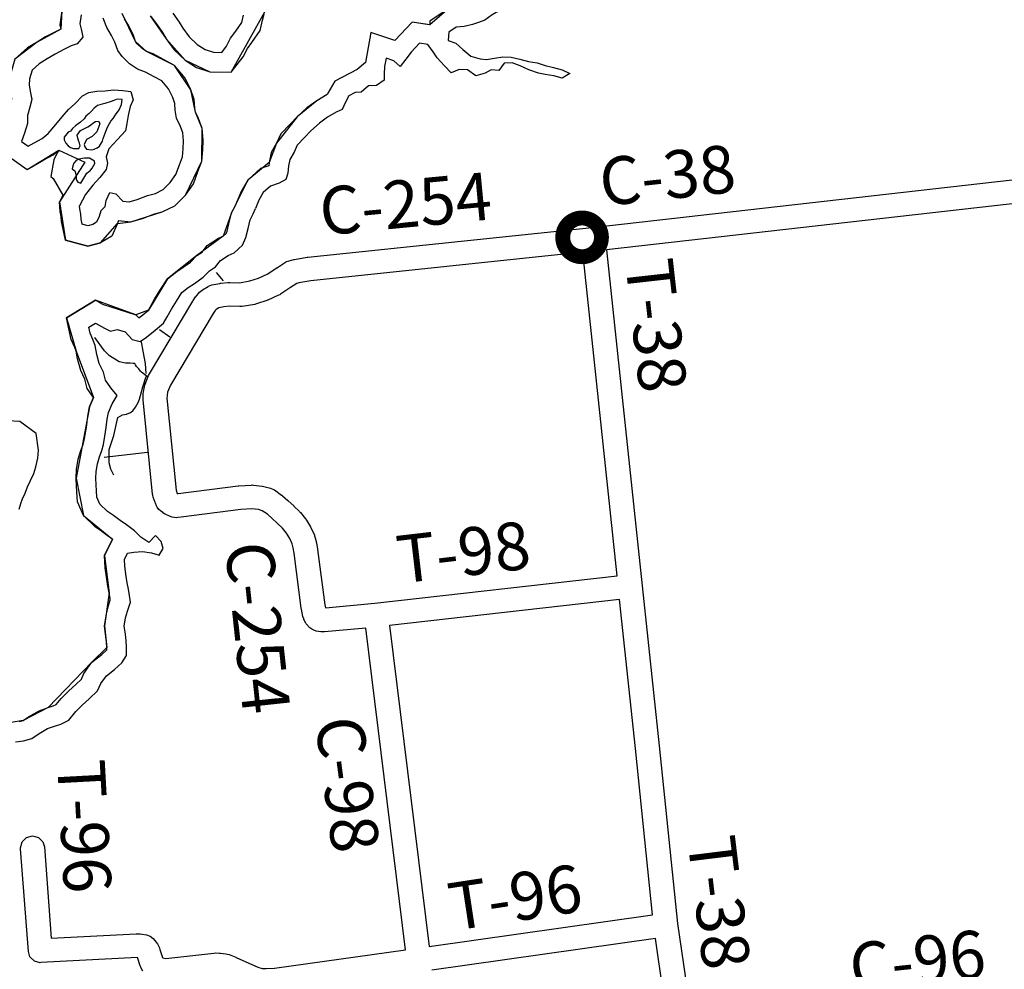
# Model space of a CAD drawing. Extents: x -19904604 to -19752241, y -20667997 to -20541949.
# Drawn here: x -19852138 to -19843878, y -20567718 to -20559754 of the extents above; entities that cross this region are included whole.
import ezdxf

# ---------------------------------------------------------------- set-up
doc = ezdxf.new("R2010")
doc.units = 0
doc.header["$MEASUREMENT"] = 0
for name, color, linetype in [('2003_REGULAR', 121, 'Continuous'), ('CNTYRDTEXT', 251, 'Continuous'), ('COUNTYRDS', 9, 'Continuous'), ('ISLANDS', 145, 'Continuous'), ('LAKE WATER', 140, 'Continuous'), ('LOGCOMOBOX', 2, 'Continuous'), ('PONDS', 152, 'Continuous'), ('SHORELINE', 153, 'Continuous'), ('TWPRDTEXT', 147, 'Continuous')]:
    doc.layers.add(name, color=color, linetype=linetype)
doc.styles.get("Standard").update_dxf_attribs({"font": 'TXT.SHX', "height": 350})

msp = doc.modelspace()

# ---------------------------------------------------------------- linework, layer by layer
at = {"layer": '2003_REGULAR'}
for p, q in [((-19849719.9, -20561745.6), (-19847335.4, -20561495.2)), ((-19849832.6, -20561764.4), (-19849726.1, -20561746.4)), ((-19849726.1, -20561746.4), (-19849721.3, -20561746)), ((-19849721.3, -20561746), (-19849719.9, -20561745.6)), ((-19847413.8, -20561704.5), (-19849695.9, -20561944.1)), ((-19850055.4, -20561885.9), (-19849977.7, -20561832.6)), ((-19849977.7, -20561832.6), (-19849975.2, -20561831)), ((-19849975.2, -20561831), (-19849975, -20561830.8)), ((-19849975, -20561830.8), (-19849908.1, -20561788)), ((-19849908.1, -20561788), (-19849904.2, -20561785.7)), ((-19849904.2, -20561785.7), (-19849877.8, -20561775.1)), ((-19849877.8, -20561775.1), (-19849839.6, -20561765.8)), ((-19849839.6, -20561765.8), (-19849835.1, -20561765.3)), ((-19849835.1, -20561765.3), (-19849832.6, -20561764.4)), ((-19850206.4, -20561945.1), (-19850133.6, -20561920.6)), ((-19850133.6, -20561920.6), (-19850055.4, -20561885.9)), ((-19850605.2, -20562019.5), (-19850556.6, -20561990.4)), ((-19850556.6, -20561990.4), (-19850555.2, -20561989.6)), ((-19850555.2, -20561989.6), (-19850524.9, -20561978.1)), ((-19850524.9, -20561978.1), (-19850460.4, -20561965.2)), ((-19850460.4, -20561965.2), (-19850453.9, -20561964.5)), ((-19850453.9, -20561964.5), (-19850451.8, -20561963.9)), ((-19850451.8, -20561963.9), (-19850391.7, -20561957.2)), ((-19850391.7, -20561957.2), (-19850380.6, -20561956.5)), ((-19850380.6, -20561956.5), (-19850376.5, -20561956.6)), ((-19850376.5, -20561956.6), (-19850294.9, -20561960)), ((-19850294.9, -20561960), (-19850206.4, -20561945.1)), ((-19849865.9, -20561998.4), (-19849949.9, -20562056)), ((-19849814.4, -20561965.5), (-19849865.9, -20561998.4)), ((-19849795.9, -20561961), (-19849814.4, -20561965.5)), ((-19849695.9, -20561944.1), (-19849795.9, -20561961)), ((-19850682.9, -20562110), (-19850662.2, -20562078.3)), ((-19850662.2, -20562078.3), (-19850660.6, -20562076.8)), ((-19850660.6, -20562076.8), (-19850653.1, -20562066.4)), ((-19850653.1, -20562066.4), (-19850628.5, -20562038.8)), ((-19850628.5, -20562038.8), (-19850606.8, -20562021.1)), ((-19850606.8, -20562021.1), (-19850605.2, -20562019.5)), ((-19849965.9, -20562065), (-19850056.8, -20562105.3)), ((-19849956.4, -20562060.2), (-19849965.9, -20562065)), ((-19849949.9, -20562056), (-19849956.4, -20562060.2)), ((-19851049.5, -20562723.9), (-19850684.9, -20562113.3)), ((-19850684.9, -20562113.2), (-19850682.9, -20562110)), ((-19850684.9, -20562113.3), (-19850684.9, -20562113.2)), ((-19850468.6, -20562170.8), (-19850489.4, -20562183.2)), ((-19850425.3, -20562162.1), (-19850468.6, -20562170.8)), ((-19850377.1, -20562156.8), (-19850425.3, -20562162.1)), ((-19850292.7, -20562160.2), (-19850377.1, -20562156.8)), ((-19850288.6, -20562160.3), (-19850292.7, -20562160.2)), ((-19850271.9, -20562158.9), (-19850288.6, -20562160.3)), ((-19850165.4, -20562141), (-19850271.9, -20562158.9)), ((-19850158.7, -20562138.5), (-19850165.4, -20562141)), ((-19850150.2, -20562137.1), (-19850158.7, -20562138.5)), ((-19850065.5, -20562108.7), (-19850150.2, -20562137.1)), ((-19850059.1, -20562105.8), (-19850065.5, -20562108.7)), ((-19850056.8, -20562105.3), (-19850059.1, -20562105.8)), ((-19850514.3, -20562217.7), (-19850873.7, -20562819.6)), ((-19850498.8, -20562193.8), (-19850514.3, -20562217.7)), ((-19850489.4, -20562183.2), (-19850498.8, -20562193.8)), ((-19851085.9, -20562811.6), (-19851056.5, -20562737.9)), ((-19851056.5, -20562737.9), (-19851050.2, -20562725.1)), ((-19851050.2, -20562725.1), (-19851049.5, -20562723.9)), ((-19851100.2, -20562875.6), (-19851091.3, -20562829.7)), ((-19851091.3, -20562829.7), (-19851087.5, -20562819.5)), ((-19851087.5, -20562819.5), (-19851085.9, -20562811.6)), ((-19850873.7, -20562819.6), (-19850896.8, -20562877.1)), ((-19851102.8, -20562930.8), (-19851102, -20562892.7)), ((-19851101.8, -20562891.8), (-19851100.2, -20562875.6)), ((-19850902.2, -20562905.2), (-19850902.7, -20562928.9)), ((-19850896.8, -20562877.1), (-19850902.2, -20562905.2)), ((-19851102.8, -20562932.8), (-19851102.8, -20562930.8)), ((-19851102.3, -20562942.7), (-19851102.8, -20562932.8)), ((-19851023.7, -20563732.3), (-19851102.3, -20562942.7)), ((-19850902.7, -20562928.9), (-19850825.9, -20563699.8)), ((-19850299.3, -20563663.2), (-19850298.5, -20563663)), ((-19850298.5, -20563663), (-19850193.9, -20563656.2)), ((-19850193.9, -20563656.2), (-19850187.4, -20563655.9)), ((-19850187.4, -20563655.9), (-19850176, -20563656.6)), ((-19850176, -20563656.6), (-19850104.4, -20563664.8)), ((-19851020.8, -20563741.1), (-19851023.7, -20563732.3)), ((-19851018, -20563756.9), (-19851020.8, -20563741.1)), ((-19850825.9, -20563699.8), (-19850815.9, -20563727)), ((-19850815.9, -20563727), (-19850812.6, -20563728.4)), ((-19850812.6, -20563728.4), (-19850808.2, -20563727.9)), ((-19850808.2, -20563727.9), (-19850304.7, -20563663.6)), ((-19850808.2, -20563727.9), (-19850808.2, -20563727.9)), ((-19850304.7, -20563663.6), (-19850299.3, -20563663.2)), ((-19850104.4, -20563664.8), (-19850099.9, -20563666.3)), ((-19850099.9, -20563666.3), (-19850089.4, -20563667.7)), ((-19850089.4, -20563667.7), (-19850033.1, -20563683.1)), ((-19850033.1, -20563683.1), (-19850009.4, -20563693)), ((-19850009.4, -20563693), (-19850001.5, -20563698)), ((-19850001.5, -20563698), (-19849940.9, -20563741.1)), ((-19849940.9, -20563741.1), (-19849939.5, -20563742.6)), ((-19849939.5, -20563742.6), (-19849933.5, -20563746.8)), ((-19851000.9, -20563803.4), (-19851018, -20563756.9)), ((-19850999.2, -20563807.1), (-19851000.9, -20563803.4)), ((-19850998.9, -20563808.4), (-19850999.2, -20563807.1)), ((-19850989.3, -20563830.6), (-19850998.9, -20563808.4)), ((-19849933.5, -20563746.8), (-19849888.2, -20563785.8)), ((-19849888.2, -20563785.8), (-19849887, -20563787.2)), ((-19849887, -20563787.2), (-19849884.7, -20563788.9)), ((-19849884.7, -20563788.9), (-19849839.2, -20563832)), ((-19850984.1, -20563841.1), (-19850989.3, -20563830.6)), ((-19850969.6, -20563860.4), (-19850984.1, -20563841.1)), ((-19850957.8, -20563872.6), (-19850969.6, -20563860.4)), ((-19850938.2, -20563888), (-19850957.8, -20563872.6)), ((-19850937, -20563889.1), (-19850938.2, -20563888)), ((-19850923.2, -20563897.4), (-19850937, -20563889.1)), ((-19850921.9, -20563898.2), (-19850923.2, -20563897.4)), ((-19850912.1, -20563903.1), (-19850921.9, -20563898.2)), ((-19850888.3, -20563913.6), (-19850912.1, -20563903.1)), ((-19850282.3, -20563862.3), (-19850783.4, -20563926.3)), ((-19850189.9, -20563856.3), (-19850282.3, -20563862.3)), ((-19850134.8, -20563862.6), (-19850189.9, -20563856.3)), ((-19850102.8, -20563871.4), (-19850134.8, -20563862.6)), ((-19850060.4, -20563901.4), (-19850102.8, -20563871.4)), ((-19850020.4, -20563935.9), (-19850060.4, -20563901.4)), ((-19849839.2, -20563832), (-19849838.7, -20563832.6)), ((-19849838.7, -20563832.6), (-19849838.1, -20563833.1)), ((-19849838.1, -20563833.1), (-19849791, -20563879)), ((-19849791, -20563879), (-19849787, -20563884.2)), ((-19849787, -20563884.2), (-19849783.7, -20563887)), ((-19849783.7, -20563887), (-19849740.8, -20563939)), ((-19850886.6, -20563914), (-19850888.3, -20563913.6)), ((-19850881.5, -20563916.3), (-19850886.6, -20563914)), ((-19850857.7, -20563924.8), (-19850881.5, -20563916.3)), ((-19850824.1, -20563930.6), (-19850857.7, -20563924.8)), ((-19850811.9, -20563929.9), (-19850824.1, -20563930.6)), ((-19850783.8, -20563926.4), (-19850811.9, -20563929.9)), ((-19850783.7, -20563926.4), (-19850783.8, -20563926.4)), ((-19850783.4, -20563926.3), (-19850783.7, -20563926.4)), ((-19849977.4, -20563976.6), (-19850020.4, -20563935.9)), ((-19849934.5, -20564018.4), (-19849977.4, -20563976.6)), ((-19849740.8, -20563939), (-19849732.8, -20563950.5)), ((-19849732.8, -20563950.5), (-19849732.3, -20563951)), ((-19849732.3, -20563951), (-19849699.3, -20564005.8)), ((-19849899.8, -20564060.5), (-19849934.5, -20564018.4)), ((-19849873.2, -20564104.7), (-19849899.8, -20564060.5)), ((-19849699.3, -20564005.8), (-19849698.4, -20564007.4)), ((-19849698.4, -20564007.4), (-19849694.7, -20564014.4)), ((-19849694.7, -20564014.4), (-19849665.8, -20564075.2)), ((-19849665.8, -20564075.2), (-19849664.4, -20564081.8)), ((-19849851.6, -20564150.1), (-19849873.2, -20564104.7)), ((-19849845.1, -20564181.9), (-19849851.6, -20564150.1)), ((-19849664.4, -20564081.8), (-19849658.2, -20564097.9)), ((-19849658.2, -20564097.9), (-19849649.1, -20564142.1)), ((-19849649.1, -20564142.1), (-19849648.9, -20564143.3)), ((-19849648.9, -20564143.3), (-19849648.7, -20564143.9)), ((-19849648.7, -20564143.9), (-19849639.7, -20564192.2)), ((-19849836.7, -20564226.4), (-19849845.1, -20564181.9)), ((-19849776.2, -20564690), (-19849836.7, -20564226.4)), ((-19849639.7, -20564192.2), (-19849639.3, -20564196.3)), ((-19849639.3, -20564196.3), (-19849638.8, -20564197.7)), ((-19849638.8, -20564197.7), (-19849578.3, -20564660.5)), ((-19849573.3, -20564685.1), (-19849157.5, -20564648)), ((-19849775.5, -20564692), (-19849776.2, -20564690)), ((-19849775, -20564697.2), (-19849775.5, -20564692)), ((-19849762.2, -20564759.6), (-19849775, -20564697.2)), ((-19849578.3, -20564660.5), (-19849573.3, -20564685.1)), ((-19849754.7, -20564779.4), (-19849762.2, -20564759.6)), ((-19849753.4, -20564784.8), (-19849754.7, -20564779.4)), ((-19849737.9, -20564815.2), (-19849753.4, -20564784.8)), ((-19849735.4, -20564819.9), (-19849737.9, -20564815.2)), ((-19849703.5, -20564853.6), (-19849735.4, -20564819.9)), ((-19849687.6, -20564863.9), (-19849703.5, -20564853.6)), ((-19849683, -20564866.8), (-19849687.6, -20564863.9)), ((-19849671.9, -20564872.3), (-19849683, -20564866.8)), ((-19849652.1, -20564880.7), (-19849671.9, -20564872.3)), ((-19849613.1, -20564888.6), (-19849652.1, -20564880.7)), ((-19849606, -20564888.4), (-19849613.1, -20564888.6)), ((-19849583.9, -20564886.8), (-19849606, -20564888.4)), ((-19849583.7, -20564886.7), (-19849583.9, -20564886.8)), ((-19849582.2, -20564886.6), (-19849583.7, -20564886.7)), ((-19849234.9, -20564855.7), (-19849582.2, -20564886.6)), ((-19848900.5, -20567553.4), (-19849234.9, -20564855.7)), ((-19849035.9, -20564835.5), (-19848702.4, -20567525.4))]:
    msp.add_line(p, q, dxfattribs=at)
at = {"layer": 'COUNTYRDS', "ltscale": 2000}
for p, q in [((-19847335.4, -20561495.2), (-19841371.8, -20560820.1)), ((-19841349.3, -20561018.9), (-19847215, -20561682.8)), ((-19847126.4, -20564417), (-19847413.8, -20561704.5)), ((-19847215, -20561682.8), (-19846916.3, -20564501.6)), ((-19850427.3, -20561943), (-19850487.2, -20561873.9)), ((-19851425.4, -20562531.3), (-19851507.9, -20562419.4)), ((-19850879.6, -20562417.1), (-19850965.1, -20562354.2)), ((-19851101.6, -20562533.8), (-19851116.2, -20562456)), ((-19851383.9, -20562571.4), (-19851425.4, -20562531.3)), ((-19851303.8, -20562623.7), (-19851383.9, -20562571.4)), ((-19851082.2, -20562635.9), (-19851101.6, -20562533.8)), ((-19851250.2, -20562633.4), (-19851303.8, -20562623.7)), ((-19851211.4, -20562633.4), (-19851250.2, -20562633.4)), ((-19851187.1, -20562638.3), (-19851211.4, -20562633.4)), ((-19851172.4, -20562638.3), (-19851187.1, -20562638.3)), ((-19851167.6, -20562648), (-19851172.4, -20562638.3)), ((-19851157.9, -20562662.6), (-19851167.6, -20562648)), ((-19851138.4, -20562682), (-19851157.9, -20562662.6)), ((-19851077.5, -20562722.3), (-19851082.2, -20562635.9)), ((-19851123.9, -20562701.5), (-19851138.4, -20562682)), ((-19851116.6, -20562710), (-19851123.9, -20562701.5)), ((-19851066.6, -20562750.1), (-19851116.6, -20562710)), ((-19851105.7, -20562833.5), (-19851076.6, -20562746)), ((-19851125.2, -20562906.5), (-19851105.7, -20562833.5)), ((-19851132.5, -20562935.7), (-19851125.2, -20562906.5)), ((-19851102, -20562892.7), (-19851101.8, -20562891.8)), ((-19851166.6, -20563002.5), (-19851144.7, -20562964.8)), ((-19851144.7, -20562964.8), (-19851132.5, -20562935.7)), ((-19851314.9, -20563091.3), (-19851276, -20563067)), ((-19851276, -20563067), (-19851241.9, -20563062.1)), ((-19851241.9, -20563062.1), (-19851207.9, -20563047.5)), ((-19851207.9, -20563047.5), (-19851188.4, -20563032.9)), ((-19851188.4, -20563032.9), (-19851166.6, -20563002.5)), ((-19851348.9, -20563242), (-19851314.9, -20563091.3)), ((-19851387.8, -20563358.7), (-19851348.9, -20563242)), ((-19851428.8, -20563422), (-19851066.1, -20563381.6)), ((-19851387.8, -20563470.6), (-19851387.8, -20563358.7)), ((-19851373.2, -20563524.1), (-19851387.8, -20563470.6)), ((-19851348.9, -20563572.7), (-19851373.2, -20563524.1)), ((-19849157.5, -20564648), (-19847126.4, -20564417)), ((-19846916.3, -20564501.6), (-19846916.3, -20564501.6)), ((-19846916.3, -20564501.6), (-19846772.4, -20565844)), ((-19847105.2, -20564615.8), (-19849035.9, -20564835.5)), ((-19846971.3, -20565865.3), (-19847105.2, -20564615.8)), ((-19846828.2, -20567260), (-19846971.3, -20565865.3)), ((-19846971.3, -20565865.3), (-19846971.3, -20565865.3)), ((-19846772.4, -20565844), (-19846772.4, -20565844.4)), ((-19846772.4, -20565844.4), (-19846772.4, -20565844.4)), ((-19846772.4, -20565844.4), (-19846619.6, -20567333.1)), ((-19852116.9, -20566648.7), (-19852080.3, -20566612.1)), ((-19852080.3, -20566612.1), (-19852030.3, -20566598.7)), ((-19852030.3, -20566598.7), (-19851980.3, -20566612.1)), ((-19851980.3, -20566612.1), (-19851943.7, -20566648.7)), ((-19852130.3, -20566698.7), (-19852116.9, -20566648.7)), ((-19852130, -20566706.3), (-19852130.3, -20566698.7)), ((-19852064.9, -20567569.8), (-19852130, -20566706.3)), ((-19851943.7, -20566648.7), (-19851930.6, -20566691.2)), ((-19851930.6, -20566691.2), (-19851872.8, -20567457.3)), ((-19848702.4, -20567525.4), (-19846828.2, -20567260)), ((-19846619.6, -20567333.1), (-19846499.8, -20568166.2)), ((-19851872.8, -20567457.3), (-19851161.5, -20567420.4)), ((-19851161.5, -20567420.4), (-19851161.4, -20567420.4)), ((-19851161.4, -20567420.4), (-19851156.4, -20567420.1)), ((-19851156.4, -20567420.1), (-19851151.1, -20567420)), ((-19851151.1, -20567420), (-19851149.1, -20567420)), ((-19851149.1, -20567420), (-19851127.1, -20567420.4)), ((-19851127.1, -20567420.4), (-19851126.2, -20567420.6)), ((-19851126.2, -20567420.6), (-19851110.7, -20567422.1)), ((-19851110.7, -20567422.1), (-19851074.8, -20567428.8)), ((-19851074.8, -20567428.8), (-19851043.1, -20567440.5)), ((-19851043.1, -20567440.5), (-19851018.3, -20567460.8)), ((-19851018.3, -20567460.8), (-19850994.8, -20567487.3)), ((-19846803.6, -20567458.5), (-19848679.5, -20567724.2)), ((-19846684.3, -20568288.3), (-19846803.6, -20567458.5)), ((-19850994.8, -20567487.3), (-19850983, -20567503.6)), ((-19850983, -20567503.6), (-19850979.3, -20567510.7)), ((-19850979.3, -20567510.7), (-19850965.8, -20567539.1)), ((-19850965.8, -20567539.1), (-19850965.3, -20567541.5)), ((-19850965.3, -20567541.5), (-19850961.2, -20567550.7)), ((-19852051.8, -20567612.3), (-19852064.9, -20567569.8)), ((-19852015.2, -20567648.9), (-19852051.8, -20567612.3)), ((-19851151.1, -20567620.1), (-19851960, -20567662.1)), ((-19851150.9, -20567620.1), (-19851151.1, -20567620.1)), ((-19851151.1, -20567620.1), (-19851151.1, -20567620.1)), ((-19851149.4, -20567620), (-19851150.9, -20567620.1)), ((-19851148.9, -20567620), (-19851149.4, -20567620)), ((-19851126.6, -20567687.9), (-19851148.9, -20567620)), ((-19850961.2, -20567550.7), (-19850939, -20567618.1)), ((-19850939, -20567618.1), (-19850937.5, -20567621.1)), ((-19850937.5, -20567621.1), (-19850937.4, -20567621.1)), ((-19850937.4, -20567621.1), (-19850911.1, -20567626.1)), ((-19850911.1, -20567626.1), (-19850510.3, -20567581.6)), ((-19850510.3, -20567581.6), (-19850499.2, -20567581)), ((-19850499.2, -20567581), (-19850497.3, -20567581.1)), ((-19850497.3, -20567581.1), (-19850461.2, -20567581.8)), ((-19850461.2, -20567581.8), (-19850460.9, -20567581.9)), ((-19850460.9, -20567581.9), (-19850452.2, -20567582.4)), ((-19850452.2, -20567582.4), (-19850408.2, -20567587.2)), ((-19850408.2, -20567587.2), (-19850396.9, -20567590.9)), ((-19850396.9, -20567590.9), (-19850381.9, -20567593.8)), ((-19850381.9, -20567593.8), (-19850324.3, -20567617)), ((-19850324.3, -20567617), (-19850321.9, -20567618.2)), ((-19850321.9, -20567618.2), (-19850321.1, -20567618.4)), ((-19850321.1, -20567618.4), (-19850139.9, -20567698.6)), ((-19850000.8, -20567707.6), (-19848900.5, -20567553.4)), ((-19851965.2, -20567662.3), (-19852015.2, -20567648.9)), ((-19851960, -20567662.1), (-19851965.2, -20567662.3)), ((-19851121.3, -20567699.7), (-19851126.6, -20567687.9)), ((-19851120.8, -20567701.9), (-19851121.3, -20567699.7)), ((-19851105.3, -20567732.3), (-19851120.8, -20567701.9)), ((-19850139.9, -20567698.6), (-19850105, -20567711)), ((-19850071, -20567711.7), (-19850000.8, -20567707.6)), ((-19850105, -20567711), (-19850071, -20567711.7))]:
    msp.add_line(p, q, dxfattribs=at)
at = {"layer": 'ISLANDS', "ltscale": 2000, "flags": 128}
msp.add_lwpolyline([(-19848542.7, -20559927.9), (-19848479, -20559951.1), (-19848421.8, -20560004.1), (-19848354.6, -20560059.4), (-19848274.9, -20560082.8), (-19848222.9, -20560087.7), (-19848154.6, -20560076.8), (-19848084.3, -20560066), (-19848014.2, -20560069.2), (-19847942.4, -20560084.5), (-19847868.6, -20560103.8), (-19847796.7, -20560115), (-19847729, -20560138.2), (-19847659.1, -20560155.4), (-19847587.3, -20560172.7), (-19847523.8, -20560205.9), (-19847586.5, -20560242.8), (-19847656.3, -20560225.6), (-19847730.2, -20560214.3), (-19847786.1, -20560203.4), (-19847867.8, -20560173.9), (-19847939.3, -20560140.6), (-19848007, -20560115.4), (-19848075.2, -20560118.3), (-19848118.3, -20560179.6), (-19848182.3, -20560174.5), (-19848232.8, -20560201.7), (-19848311.3, -20560224.4), (-19848382.6, -20560173.1), (-19848450.7, -20560171.9), (-19848517.2, -20560198.8), (-19848574.4, -20560141.8), (-19848637.3, -20560074.6), (-19848670.5, -20560021.9), (-19848713.5, -20559961.1)], dxfattribs=at)
at = {"layer": 'LAKE WATER'}
for points in [[(-19848534.8, -20559657), (-19848698.5, -20559797.7), (-19848846.8, -20559773.2), (-19848990.1, -20559927.9), (-19849191.2, -20559861.3), (-19849238.4, -20560111.2), (-19849307.7, -20560171.5), (-19849495.5, -20560268.6), (-19849557.6, -20560381.7), (-19849646.2, -20560433.8), (-19849810.6, -20560567.2), (-19849983.6, -20560790.2), (-19850045.6, -20560952.4), (-19850224.1, -20561098.1), (-19850360.9, -20561373.9), (-19850431.6, -20561568.7), (-19850650.7, -20561730.5), (-19850899.5, -20561928.2), (-19851057.8, -20562188.8), (-19851163.2, -20562228.1), (-19851501.5, -20562106.5), (-19851746.3, -20562253.4), (-19851663.1, -20562533.5), (-19851519.1, -20562921), (-19851551.4, -20563000.6), (-19851664.4, -20563599.9), (-19851603.2, -20563911.8), (-19851359, -20564110.2), (-19851427, -20564246.2), (-19851387.9, -20564560), (-19851427.2, -20564837.5), (-19851408.3, -20565019.2), (-19851532.3, -20565141.3), (-19851899.7, -20565522.2), (-19852108.2, -20565631.7), (-19852361.7, -20565672.2)], [(-19851783.6, -20559678.6), (-19851792.4, -20559832.5), (-19851991.8, -20559941.3), (-19852179.8, -20560085.5)], [(-19851042.5, -20559722), (-19850909.4, -20559915.3), (-19850750.2, -20560092.9), (-19850541.6, -20560190.9), (-19850364.9, -20560193.9), (-19850080.5, -20559688.3)], [(-19852319.7, -20560839.1), (-19852075.9, -20561010.7), (-19851810, -20560848), (-19851592.3, -20560949.2), (-19851803.8, -20561281.1), (-19851753.3, -20561602.4), (-19851565.9, -20561652.5), (-19851460, -20561624), (-19851316.7, -20561462.9), (-19851204.3, -20561447.6), (-19850942.2, -20561366.2), (-19850836.8, -20561315.7), (-19850747.6, -20561226.5), (-19850610.7, -20560941.4), (-19850606.3, -20560666.3), (-19850664.6, -20560528), (-19850701.6, -20560341.8), (-19850839.9, -20560137.6), (-19851074.1, -20560021.6), (-19851166.2, -20559936.8), (-19851277, -20559700.6)]]:
    msp.add_lwpolyline(points, dxfattribs=at)
at = {"layer": 'LOGCOMOBOX', "const_width": 125}
msp.add_lwpolyline([(-19847582.8, -20561579.1, 1), (-19847257.8, -20561579.1, 1)], format="xyb", close=True, dxfattribs=at)
at = {"layer": 'PONDS', "ltscale": 2000, "flags": 128}
for points in [[(-19851406.2, -20560668.7), (-19851395.2, -20560644.3), (-19851372.5, -20560604.6), (-19851354.1, -20560580.9), (-19851335.6, -20560551.2), (-19851304.8, -20560509.6), (-19851284, -20560465.9), (-19851279.3, -20560421.9), (-19851319.4, -20560421.2), (-19851349.6, -20560430.7), (-19851369.7, -20560438.4), (-19851424.1, -20560455.5), (-19851446.2, -20560463.1), (-19851466.3, -20560466.8), (-19851486.5, -20560472.4), (-19851512.9, -20560496), (-19851535.3, -20560519.7), (-19851555.7, -20560541.4), (-19851567.9, -20560550.6)], [(-19851567.9, -20560550.6), (-19851584.1, -20560562.9), (-19851598.5, -20560584.7), (-19851627, -20560612.3), (-19851647.3, -20560627.9), (-19851669.6, -20560643.6), (-19851694.1, -20560667.2), (-19851710.5, -20560689), (-19851730.6, -20560696.6), (-19851765.4, -20560738.1), (-19851765.8, -20560762.1), (-19851750.2, -20560790.5), (-19851732.6, -20560810.8), (-19851710.8, -20560825.2), (-19851686.9, -20560833.6), (-19851642.8, -20560834.4), (-19851630.4, -20560812.6), (-19851636, -20560788.4), (-19851645.7, -20560766.2), (-19851651.3, -20560746.1), (-19851654.9, -20560722), (-19851628.2, -20560682.4), (-19851587.8, -20560663), (-19851565.6, -20560653.4), (-19851545.3, -20560637.7), (-19851525.1, -20560622), (-19851502.8, -20560606.4), (-19851476.7, -20560604.8), (-19851467, -20560625), (-19851475.4, -20560648.9), (-19851492.2, -20560692.7), (-19851528.9, -20560732.2), (-19851577.4, -20560759.4), (-19851598.1, -20560799.1), (-19851590.5, -20560819.2), (-19851578.8, -20560839.5), (-19851536.8, -20560846.2), (-19851512.7, -20560840.6), (-19851488.4, -20560827), (-19851468.2, -20560813.3), (-19851443.4, -20560771.7), (-19851437.1, -20560749.8), (-19851411.9, -20560684.1), (-19851406.2, -20560668.7)], [(-19851808.3, -20560850.3), (-19851824.3, -20560870.9), (-19851851.7, -20560928.6), (-19851877.3, -20561067.9), (-19851856.1, -20561085.9), (-19851777.2, -20561226.5)], [(-19851642.3, -20560924.5), (-19851664.5, -20560934.2), (-19851682.9, -20560957.9), (-19851693.3, -20560979.8), (-19851697.7, -20561003.7), (-19851676, -20561022.1), (-19851668.4, -20561048.3), (-19851664.9, -20561072.4), (-19851663.2, -20561092.5), (-19851649.6, -20561116.7), (-19851625.7, -20561125.2), (-19851600.9, -20561083.5), (-19851574.2, -20561039.9), (-19851560, -20561030.8)], [(-19851560, -20561030.8), (-19851549.9, -20561024.3), (-19851531.4, -20560998.6), (-19851508.7, -20560958.9), (-19851510.4, -20560938.8), (-19851552, -20560916.1), (-19851594.1, -20560915.4), (-19851642.3, -20560924.5)], [(-19852141.1, -20563858.4), (-19852128.4, -20563810.5), (-19852114.3, -20563771.9), (-19852092.7, -20563724.7), (-19852071.2, -20563671.2), (-19852048, -20563617.3), (-19852020.7, -20563558.3), (-19852001.7, -20563504.1), (-19851987.2, -20563432.2), (-19851979.4, -20563364.2), (-19851999.4, -20563224.6), (-19852135.9, -20563123.6), (-19852239.7, -20563117.6)]]:
    msp.add_lwpolyline(points, dxfattribs=at)
at = {"layer": 'SHORELINE', "ltscale": 2000}
msp.add_line((-19851775.8, -20561226.9), (-19851803.8, -20561281.1), dxfattribs=at)
at = {"layer": 'SHORELINE', "ltscale": 2000, "flags": 128}
for points in [[(-19848000.9, -20559346.9), (-19848070.3, -20559404), (-19848115.3, -20559462.6), (-19848156.9, -20559502.8), (-19848214, -20559543.8), (-19848266.2, -20559576.6), (-19848314, -20559610.4), (-19848346.2, -20559622.9), (-19848383.9, -20559635.8), (-19848436.1, -20559646.8), (-19848534.8, -20559657), (-19848696.1, -20559765.9), (-19848698.5, -20559797.7)], [(-19847896.1, -20559474.2), (-19847950.9, -20559519.4), (-19847991.9, -20559572.8), (-19848050.9, -20559629.9), (-19848121.9, -20559680.7), (-19848174.5, -20559713.9), (-19848235.3, -20559756.9), (-19848289.8, -20559778), (-19848340.1, -20559795.2), (-19848410.5, -20559810), (-19848476.7, -20559816.9), (-19848537.5, -20559857.9), (-19848542.7, -20559927.9)], [(-19851783.6, -20559678.6), (-19851801, -20559795.5), (-19851792.4, -20559832.5), (-19851841.9, -20559857.8), (-19851920.3, -20559897.5), (-19851991.8, -20559941.3), (-19852073.6, -20559990), (-19852179.8, -20560085.5), (-19852219.3, -20560222.6), (-19852224.3, -20560311.8), (-19852209.9, -20560396.4), (-19852205.8, -20560417.2), (-19852212.8, -20560443.5), (-19852237.4, -20560532.9), (-19852238.6, -20560599.6), (-19852254.4, -20560653.7), (-19852319.7, -20560839.1), (-19852075.9, -20561010.7), (-19851935.4, -20560929.6), (-19851857.2, -20560886.3), (-19851810, -20560848)], [(-19851621.9, -20559712.9), (-19851633.2, -20559788.8), (-19851620.1, -20559845.1), (-19851609.1, -20559901.4), (-19851656, -20559954.7), (-19851706.4, -20559973.9), (-19851767, -20560004.9), (-19851839.8, -20560041.7), (-19851906.6, -20560082.6), (-19851975.4, -20560123.5), (-19852034.4, -20560176.6), (-19852055.6, -20560250.3), (-19852058.5, -20560302.4), (-19852047.6, -20560366.7), (-19852036.5, -20560422.9), (-19852053.6, -20560486.8), (-19852072.8, -20560556.6), (-19852073.9, -20560624.6), (-19852097.3, -20560704.4), (-19852122.6, -20560776.1), (-19852067.1, -20560815.1), (-19852016.6, -20560785.9), (-19851949.9, -20560749), (-19851899.1, -20560707.8), (-19851833.7, -20560632.8), (-19851780.5, -20560567.6), (-19851727.4, -20560506.4), (-19851674.5, -20560459.2), (-19851611.3, -20560392.2), (-19851558.8, -20560365), (-19851490.5, -20560354.2), (-19851422.3, -20560349.3), (-19851350, -20560340.6), (-19851274, -20560347.9), (-19851206.1, -20560355.1), (-19851185.2, -20560425.5), (-19851212.2, -20560481.2), (-19851227.5, -20560557), (-19851238.6, -20560624.9), (-19851249.7, -20560686.9), (-19851317, -20560757.8), (-19851390.4, -20560836.7), (-19851413.6, -20560904.4), (-19851402.5, -20560956.7), (-19851411.4, -20561008.6), (-19851464.6, -20561075.8), (-19851525.4, -20561142.1)], [(-19851420.6, -20561319.8), (-19851411.8, -20561269.1), (-19851382.6, -20561203.4), (-19851330.7, -20561214.4), (-19851271.6, -20561275.5), (-19851219.6, -20561280.4), (-19851153.2, -20561261.5), (-19851066.5, -20561226.9), (-19850998.1, -20561210), (-19850933.5, -20561179.1), (-19850874.4, -20561120), (-19850827.2, -20561052.7), (-19850797.8, -20560971.1), (-19850772.6, -20560903.4), (-19850765.4, -20560835.4), (-19850764.3, -20560769.3), (-19850769.2, -20560701.1), (-19850788.3, -20560648.7), (-19850823.2, -20560580), (-19850834.1, -20560513.7), (-19850837.2, -20560455.5), (-19850854.4, -20560405.2), (-19850889.2, -20560334.4), (-19850946.2, -20560267.4), (-19851009.7, -20560232.2), (-19851083.1, -20560192.9), (-19851150.9, -20560169.7), (-19851216.2, -20560122.5), (-19851279.3, -20560063.3), (-19851314.5, -20560012.6), (-19851339.3, -20559942.1), (-19851368.4, -20559885.5), (-19851407.3, -20559818.7), (-19851438.1, -20559742.1)], [(-19851308.6, -20561437.7), (-19851204.3, -20561447.6), (-19851100, -20561417.9), (-19851016, -20561384.4), (-19850942.2, -20561366.2), (-19850836.8, -20561315.7), (-19850747.6, -20561226.5), (-19850679.4, -20561129.4), (-19850642.8, -20561027.8), (-19850610.7, -20560941.4), (-19850600.6, -20560845.4), (-19850599.2, -20560764.8), (-19850606.3, -20560666.3), (-19850636.8, -20560582.8), (-19850664.6, -20560528), (-19850669.8, -20560496), (-19850673.6, -20560424), (-19850701.6, -20560341.8), (-19850750.2, -20560243.2), (-19850839.9, -20560137.6), (-19850930.8, -20560087.3), (-19851017, -20560041.1), (-19851074.1, -20560021.6), (-19851111, -20559994.9), (-19851153.7, -20559954.9), (-19851166.2, -20559936.8), (-19851187.4, -20559876.6), (-19851223.7, -20559806.2), (-19851258.7, -20559746)], [(-19851034.7, -20559730.3), (-19850985.9, -20559797), (-19850939.1, -20559861.7), (-19850909.4, -20559915.3), (-19850841.4, -20560006.7), (-19850750.2, -20560092.9), (-19850654.2, -20560153.4), (-19850541.6, -20560190.9), (-19850364.9, -20560193.9), (-19850262.2, -20560065), (-19850227.4, -20559994.1), (-19850191.8, -20559945.1), (-19850120.7, -20559843.5), (-19850101.7, -20559756.3), (-19850088, -20559708.1)], [(-19850852.5, -20559700), (-19850799.6, -20559773), (-19850770.5, -20559825.6), (-19850717.6, -20559896.6), (-19850648.6, -20559961.9), (-19850583.2, -20560003.1), (-19850513.4, -20560026.4), (-19850443.4, -20560027.6), (-19850402.4, -20559976.2), (-19850369.2, -20559908.6), (-19850326.2, -20559849.3), (-19850274.9, -20559776), (-19850261.8, -20559716.1)], [(-19848702.1, -20559795.9), (-19848846.8, -20559773.2), (-19848990.1, -20559927.9), (-19849191.2, -20559861.3), (-19849238.4, -20560111.2), (-19849307.7, -20560171.5), (-19849495.5, -20560268.6), (-19849552.6, -20560370.3), (-19849557.6, -20560381.7), (-19849646.2, -20560433.8), (-19849727.9, -20560494.1), (-19849810.6, -20560567.2), (-19849868, -20560629.1), (-19849947.9, -20560711.4), (-19849983.6, -20560790.2), (-19850027.8, -20560867.6), (-19850045.6, -20560952.4), (-19850048.7, -20560980.2), (-19850117.4, -20561001.9), (-19850224.1, -20561098.1), (-19850280.7, -20561194.9), (-19850312.6, -20561276.6)], [(-19848713.5, -20559961.1), (-19848785.4, -20559949.8), (-19848854.8, -20560024.8), (-19848899.9, -20560084.1), (-19848947, -20560145.4), (-19849000.3, -20560098.4), (-19849064, -20560077.3), (-19849077.2, -20560147.1), (-19849080.3, -20560209.2), (-19849081.1, -20560261.3), (-19849146, -20560304.2), (-19849212.1, -20560307.1), (-19849273.1, -20560360.2), (-19849323.3, -20560365.3), (-19849375.8, -20560392.4), (-19849404.7, -20560444), (-19849431.8, -20560505.7), (-19849482.3, -20560528.9), (-19849555.1, -20560571.7), (-19849624.1, -20560622.6), (-19849695.2, -20560685.5), (-19849748.3, -20560742.7), (-19849809.5, -20560805.7), (-19849836.5, -20560865.4), (-19849871.6, -20560926.9), (-19849882.5, -20560978.8), (-19849889.5, -20561040.7), (-19849904.4, -20561092.6), (-19849961.1, -20561125.7), (-19850033.6, -20561148.5), (-19850094.6, -20561203.5), (-19850131.7, -20561267), (-19850158.9, -20561336.6)], [(-19851525.4, -20561142.1), (-19851586.7, -20561220.3), (-19851635.7, -20561315.3)], [(-19851308.6, -20561437.7), (-19851316.7, -20561462.9), (-19851365.4, -20561569.2), (-19851460, -20561624), (-19851565.9, -20561652.5), (-19851753.3, -20561602.4), (-19851787.6, -20561447.3), (-19851789, -20561404.3), (-19851797.6, -20561363.6), (-19851803.8, -20561281.1)], [(-19851442.6, -20564048.9), (-19851506, -20564005.9), (-19851603.2, -20563911.8), (-19851652.7, -20563796.2), (-19851657.5, -20563713.7), (-19851660.7, -20563663.5), (-19851664.4, -20563599.9), (-19851660.6, -20563525.3), (-19851646.4, -20563440.4), (-19851625.2, -20563368), (-19851606.6, -20563316.7), (-19851596, -20563279.7), (-19851586.7, -20563222.2), (-19851575.9, -20563150.8), (-19851566.4, -20563077.4), (-19851551.4, -20563000.6), (-19851519.1, -20562921), (-19851570.8, -20562846.5), (-19851591.1, -20562767.1), (-19851625.4, -20562695.5), (-19851652.2, -20562597), (-19851663.1, -20562533.5), (-19851676.5, -20562501.7), (-19851705.7, -20562435.7), (-19851746.3, -20562253.4), (-19851501.5, -20562106.5), (-19851444, -20562140.4), (-19851163.2, -20562228.1), (-19851138.1, -20562254.8), (-19851106.2, -20562229), (-19851057.8, -20562188.8), (-19851043.5, -20562164.8), (-19851008.1, -20562098.6), (-19850963.1, -20562024.6), (-19850899.5, -20561928.2), (-19850820.8, -20561866.6), (-19850765.8, -20561829.8), (-19850706.2, -20561786.5), (-19850650.7, -20561730.5), (-19850607.5, -20561702.1), (-19850564.6, -20561648.5), (-19850469.8, -20561586.4), (-19850431.6, -20561568.7), (-19850406.4, -20561545.7), (-19850397.5, -20561526.3), (-19850382.3, -20561466.4), (-19850360.9, -20561373.9), (-19850328.2, -20561310.8), (-19850309.5, -20561269.1)], [(-19851420.6, -20561319.8), (-19851456.1, -20561357.2), (-19851470.8, -20561403.1), (-19851493.6, -20561452.8), (-19851523.9, -20561470.4), (-19851566.1, -20561481.7), (-19851613.9, -20561468.9), (-19851623.2, -20561426.7), (-19851624.6, -20561384.6), (-19851633.9, -20561340.3), (-19851635.7, -20561315.3)], [(-19851350, -20563912.4), (-19851401.5, -20563877.5), (-19851464.6, -20563816.3), (-19851489.6, -20563757.8), (-19851492.8, -20563703.6), (-19851496, -20563653.5), (-19851499.2, -20563599.3), (-19851496.3, -20563543.2), (-19851485.3, -20563477.3), (-19851468.4, -20563419.4), (-19851449.5, -20563367.6), (-19851434.7, -20563315.7), (-19851423.6, -20563247.8), (-19851412.5, -20563173.8), (-19851403.4, -20563103.8), (-19851392.5, -20563047.8), (-19851363.4, -20562976.1), (-19851320.2, -20562904.7), (-19851373.3, -20562841.7), (-19851418.3, -20562776.8), (-19851435.2, -20562710.4), (-19851470.1, -20562637.7), (-19851490.9, -20562561.2), (-19851503.8, -20562486.9), (-19851525, -20562436.4), (-19851548.2, -20562383.9), (-19851559.4, -20562333.6), (-19851500.8, -20562298.5), (-19851427.5, -20562341.8), (-19851375.8, -20562366.6), (-19851321.6, -20562351.5), (-19851253.9, -20562372.6), (-19851194.9, -20562435.7), (-19851127.1, -20562452.8), (-19851074.5, -20562415.6), (-19851001.6, -20562356.6), (-19850930.6, -20562297.6), (-19850899.8, -20562246), (-19850864.8, -20562180.4), (-19850823.7, -20562112.9), (-19850776.6, -20562041.5), (-19850723.9, -20562000.3), (-19850671.3, -20561965.1), (-19850598.5, -20561912.1), (-19850545.6, -20561858.9), (-19850495.1, -20561825.6), (-19850452.2, -20561772.2), (-19850389.6, -20561731.1), (-19850339.2, -20561707.8), (-19850270.2, -20561644.8), (-19850241.2, -20561581.1), (-19850222, -20561505.3), (-19850204.8, -20561431.4), (-19850179.6, -20561382.6), (-19850158.9, -20561336.6)], [(-19852174, -20565811.2), (-19852105.9, -20565802.3), (-19852037.5, -20565783.4), (-19851974.8, -20565740.3), (-19851904.2, -20565699.3), (-19851845.8, -20565678.2), (-19851793.5, -20565661), (-19851727, -20565628), (-19851667.9, -20565556.8), (-19851613, -20565501.6), (-19851554.1, -20565448.4), (-19851485.1, -20565381.3), (-19851456.1, -20565321.7), (-19851411.1, -20565256.3), (-19851342.2, -20565203.2), (-19851281.4, -20565148.1), (-19851242.4, -20565086.6), (-19851243.3, -20565016.4), (-19851244.4, -20564962.3), (-19851251.6, -20564908.1), (-19851260.5, -20564839.8), (-19851249.4, -20564769.8), (-19851234.5, -20564713.9), (-19851209.3, -20564638.2), (-19851216.5, -20564583.9), (-19851225.6, -20564529.7), (-19851236.8, -20564475.4), (-19851247.7, -20564403.1), (-19851256.6, -20564334.8), (-19851259.8, -20564280.6), (-19851232.9, -20564226.9), (-19851180.8, -20564219.7), (-19851106.7, -20564214.9), (-19851032.8, -20564226.1), (-19850969.1, -20564245.2), (-19850934.2, -20564187.6), (-19850951.3, -20564131.2), (-19850998.5, -20564080.4), (-19851053.5, -20564139.6), (-19851122.8, -20564092.4), (-19851174, -20564041.5), (-19851243.2, -20563990.2), (-19851294.6, -20563953.3), (-19851350, -20563912.4)], [(-19851359, -20564110.2), (-19851391.8, -20564086.7), (-19851448.2, -20564045)], [(-19852138.8, -20565640.2), (-19852108.2, -20565631.7), (-19852063.1, -20565600.7), (-19851974.2, -20565549.2), (-19851899.7, -20565522.2), (-19851856.3, -20565507.9), (-19851831.6, -20565495.7), (-19851790.1, -20565445.7), (-19851726.9, -20565382.1), (-19851666.9, -20565327.9), (-19851620.8, -20565283.2), (-19851599.1, -20565238.4), (-19851532.3, -20565141.3), (-19851448.1, -20565076.5), (-19851408.7, -20565040.9), (-19851408, -20565039.7), (-19851408.3, -20565019.2), (-19851409.2, -20564974.9), (-19851415.2, -20564929.6), (-19851427.2, -20564837.5), (-19851411.1, -20564735.6), (-19851392.7, -20564666.6), (-19851377.9, -20564622.1), (-19851379.7, -20564608.5), (-19851387.9, -20564560), (-19851399.3, -20564504.3), (-19851411.1, -20564426), (-19851421, -20564350.3), (-19851427, -20564246.2), (-19851359, -20564110.2)]]:
    msp.add_lwpolyline(points, dxfattribs=at)

# ---------------------------------------------------------------- texts
at = {"layer": 'CNTYRDTEXT', "ltscale": 2000}
for s, rotation, p in [('C-38', 6.18399, (-19847252.1, -20561318.6)), ('C-254', 5.44023, (-19849603.4, -20561564.1)), ('C-254', 276.11614, (-19850416.4, -20564154.9)), ('C-98', 277.56522, (-19849661, -20565626)), ('C-96', 6.18399, (-19845154.2, -20567904.3))]:
    msp.add_text(s, height=400, rotation=rotation, dxfattribs=at).set_placement(p)
at = {"layer": 'TWPRDTEXT', "ltscale": 2000}
for s, rotation, p in [('T-38', 276.39422, (-19847059.2, -20561781.6)), ('T-98', 6.67453, (-19848950.1, -20564482.9)), ('T-96', 273.09417, (-19851824.9, -20565968.5)), ('T-38', 277.03783, (-19846538.2, -20566624.5)), ('T-96', 8.6864, (-19848506.3, -20567396.3))]:
    msp.add_text(s, height=400, rotation=rotation, dxfattribs=at).set_placement(p)

doc.saveas('drawing.dxf')
